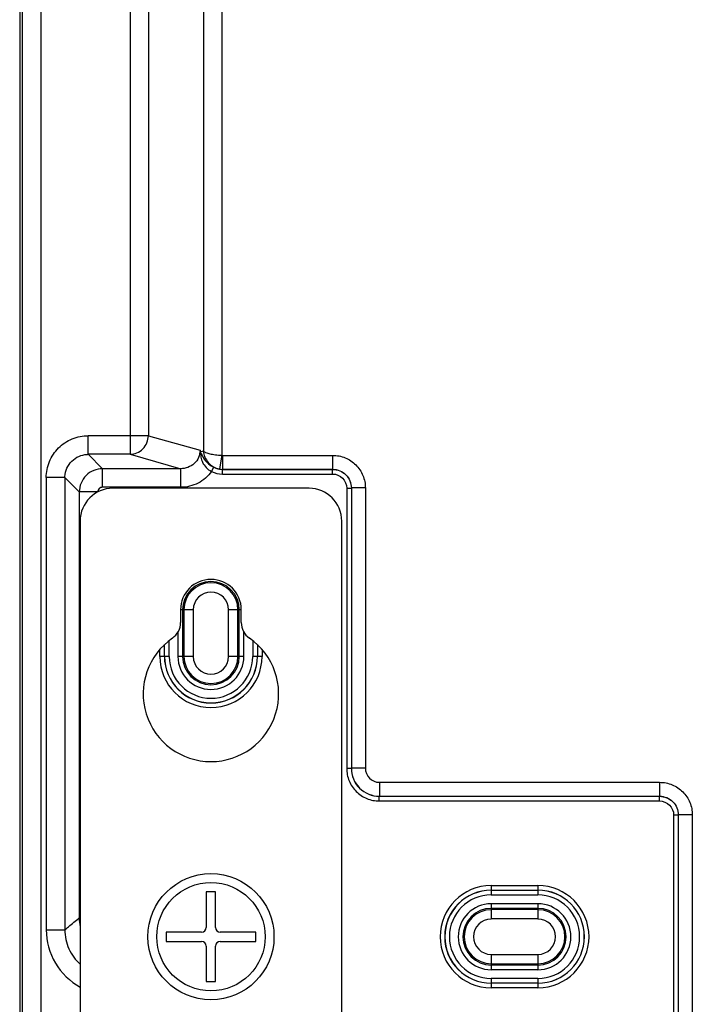
# Model space of a CAD drawing. Units: millimetres. Extents: x -1612 to 4641, y -4874 to 9.
# Drawn here: x 1816 to 1888, y -4530 to -4424 of the extents above; entities that cross this region are included whole.
import ezdxf

# ---------------------------------------------------------------- set-up
doc = ezdxf.new("R2010")
doc.units = ezdxf.units.MM
doc.header["$LTSCALE"] = 65.395
doc.layers.add('03_ALL_AXES', color=7, linetype='CONTINUOUS')
doc.layers.add('07_ALL_FEATURES', color=7, linetype='CONTINUOUS')

msp = doc.modelspace()

# ---------------------------------------------------------------- linework, layer by layer
at = {"layer": '03_ALL_AXES', "color": 7, "linetype": 'Continuous'}
msp.add_circle((1836.74, -4522.29), 5.8, dxfattribs=at)
at = {"layer": '07_ALL_FEATURES', "color": 7, "linetype": 'Continuous'}
for p, q in [((1816.27, -4343.31), (1816.27, -4539.26)), ((1816.56, -4538.97), (1816.56, -4343.6)), ((1818.56, -4538.97), (1818.56, -4343.6)), ((1828.08, -4411.92), (1828.08, -4470.65)), ((1837.9, -4411.82), (1837.9, -4470.75)), ((1835.94, -4412.29), (1835.94, -4470.28)), ((1830.04, -4413.91), (1830.04, -4468.66)), ((1830.04, -4468.66), (1823.61, -4468.66)), ((1823.61, -4470.65), (1823.61, -4468.66)), ((1830.04, -4468.66), (1835.57, -4470.22)), ((1828.08, -4470.65), (1823.61, -4470.65)), ((1825.14, -4472.19), (1823.61, -4470.65)), ((1828.08, -4470.65), (1833.5, -4472.19)), ((1835.59, -4470.38), (1835.94, -4470.28)), ((1837.9, -4470.75), (1837.65, -4472.22)), ((1837.99, -4470.76), (1849.77, -4470.76)), ((1837.99, -4470.76), (1837.99, -4472.25)), ((1849.77, -4470.76), (1849.77, -4472.25)), ((1836.81, -4472.48), (1837.04, -4472.04)), ((1821.11, -4473.15), (1819.11, -4473.15)), ((1819.11, -4473.15), (1819.11, -4521.55)), ((1822.64, -4474.68), (1821.11, -4473.15)), ((1821.11, -4473.15), (1821.11, -4521.55)), ((1833.5, -4472.19), (1825.14, -4472.19)), ((1825.14, -4474.18), (1825.14, -4472.19)), ((1833.5, -4474.18), (1833.5, -4472.19)), ((1837.97, -4472.26), (1837.99, -4472.25)), ((1837.97, -4472.26), (1849.77, -4472.26)), ((1837.97, -4472.76), (1837.97, -4472.26)), ((1837.97, -4472.76), (1849.77, -4472.76)), ((1837.99, -4472.25), (1849.77, -4472.25)), ((1849.77, -4472.25), (1849.77, -4472.26)), ((1849.77, -4472.76), (1849.77, -4472.26)), ((1833.5, -4474.18), (1825.14, -4474.18)), ((1824.64, -4474.68), (1822.64, -4474.68)), ((1822.64, -4474.68), (1822.64, -4520.28)), ((1847.24, -4474.29), (1826.24, -4474.29)), ((1851.27, -4474.26), (1851.77, -4474.26)), ((1851.27, -4474.26), (1851.27, -4504.26)), ((1853.27, -4474.25), (1851.77, -4474.25)), ((1851.77, -4474.25), (1851.77, -4474.26)), ((1851.77, -4474.25), (1851.77, -4504.26)), ((1851.77, -4474.26), (1851.77, -4504.26)), ((1853.27, -4474.25), (1853.27, -4504.26)), ((1822.74, -4477.79), (1822.74, -4556.79)), ((1850.74, -4556.79), (1850.74, -4477.79)), ((1834.85, -4487.29), (1833.49, -4487.29)), ((1833.49, -4487.29), (1833.49, -4488.67)), ((1833.71, -4487.29), (1833.71, -4492.29)), ((1833.85, -4487.29), (1833.85, -4492.29)), ((1834.85, -4487.29), (1834.85, -4492.29)), ((1839.99, -4487.29), (1838.63, -4487.29)), ((1838.63, -4492.29), (1838.63, -4487.29)), ((1839.63, -4492.29), (1839.63, -4487.29)), ((1839.77, -4492.29), (1839.77, -4487.29)), ((1839.99, -4488.67), (1839.99, -4487.29)), ((1833.21, -4489.68), (1833.21, -4492.29)), ((1840.27, -4492.29), (1840.27, -4489.68)), ((1831.77, -4492.29), (1831.77, -4491.02)), ((1831.77, -4492.29), (1831.77, -4491.02)), ((1832.27, -4492.29), (1832.27, -4490.59)), ((1841.21, -4490.59), (1841.21, -4492.29)), ((1841.71, -4491.02), (1841.71, -4492.29)), ((1841.72, -4491.02), (1841.72, -4492.29)), ((1831.27, -4492.29), (1831.27, -4491.54)), ((1842.21, -4491.54), (1842.21, -4492.29)), ((1832.27, -4492.29), (1831.27, -4492.29)), ((1834.85, -4492.29), (1833.21, -4492.29)), ((1840.27, -4492.29), (1838.63, -4492.29)), ((1842.21, -4492.29), (1841.21, -4492.29)), ((1851.27, -4504.26), (1851.77, -4504.26)), ((1853.27, -4504.26), (1851.77, -4504.26)), ((1851.77, -4504.26), (1851.77, -4504.26)), ((1854.77, -4505.76), (1884.77, -4505.76)), ((1854.77, -4505.76), (1854.77, -4507.25)), ((1884.77, -4505.76), (1884.77, -4507.25)), ((1854.76, -4507.26), (1854.77, -4507.25)), ((1854.76, -4507.26), (1884.77, -4507.26)), ((1854.76, -4507.76), (1854.76, -4507.26)), ((1854.76, -4507.76), (1884.77, -4507.76)), ((1854.77, -4507.25), (1884.77, -4507.25)), ((1884.77, -4507.25), (1884.77, -4507.26)), ((1884.77, -4507.76), (1884.77, -4507.26)), ((1886.27, -4509.26), (1886.77, -4509.26)), ((1886.27, -4509.26), (1886.27, -4536.38)), ((1888.27, -4509.25), (1886.77, -4509.25)), ((1886.77, -4509.25), (1886.77, -4509.26)), ((1886.77, -4509.25), (1886.77, -4533.26)), ((1886.77, -4509.26), (1886.77, -4533.26)), ((1888.27, -4509.25), (1888.27, -4533.26)), ((1866.74, -4516.81), (1871.74, -4516.81)), ((1866.74, -4516.81), (1866.74, -4517.81)), ((1866.74, -4517.31), (1871.74, -4517.31)), ((1866.74, -4517.31), (1871.74, -4517.31)), ((1871.74, -4516.81), (1871.74, -4517.81)), ((1837.24, -4517.49), (1836.24, -4517.49)), ((1836.24, -4517.49), (1836.24, -4521.29)), ((1837.24, -4521.29), (1837.24, -4517.49)), ((1866.74, -4517.81), (1871.74, -4517.81)), ((1871.74, -4518.76), (1866.74, -4518.76)), ((1866.74, -4518.76), (1866.74, -4520.39)), ((1871.74, -4519.26), (1866.74, -4519.26)), ((1871.74, -4519.39), (1866.74, -4519.39)), ((1871.74, -4518.76), (1871.74, -4520.39)), ((1822.74, -4520.28), (1822.64, -4520.28)), ((1871.74, -4520.39), (1866.74, -4520.39)), ((1819.11, -4521.55), (1821.11, -4521.55)), ((1835.74, -4521.79), (1831.94, -4521.79)), ((1831.94, -4521.79), (1831.94, -4522.79)), ((1841.54, -4521.79), (1837.74, -4521.79)), ((1841.54, -4522.79), (1841.54, -4521.79)), ((1831.94, -4522.79), (1835.74, -4522.79)), ((1836.24, -4523.29), (1836.24, -4527.09)), ((1837.24, -4527.09), (1837.24, -4523.29)), ((1837.74, -4522.79), (1841.54, -4522.79)), ((1866.74, -4524.18), (1871.74, -4524.18)), ((1866.74, -4524.18), (1866.74, -4525.81)), ((1871.74, -4524.18), (1871.74, -4525.81)), ((1866.74, -4525.18), (1871.74, -4525.18)), ((1866.74, -4525.31), (1871.74, -4525.31)), ((1866.74, -4525.81), (1871.74, -4525.81)), ((1871.74, -4526.76), (1866.74, -4526.76)), ((1866.74, -4526.76), (1866.74, -4527.76)), ((1871.74, -4526.76), (1871.74, -4527.76)), ((1836.24, -4527.09), (1837.24, -4527.09)), ((1871.74, -4527.26), (1866.74, -4527.26)), ((1871.74, -4527.26), (1866.74, -4527.26)), ((1871.74, -4527.76), (1866.74, -4527.76))]:
    msp.add_line(p, q, dxfattribs=at)
msp.add_circle((1836.74, -4522.29), 6.75, dxfattribs=at)
for centre, radius, start, end in [((1837.99, -4470.24), 0.516, 260.1755, 269.9961), ((1838.01, -4470.28), 1.98, 259.5537, 269.5743), ((1826.24, -4477.79), 3.5, 90, 180), ((1847.24, -4477.79), 3.5, 0, 90), ((1836.74, -4487.29), 3.25, 0, 180), ((1836.74, -4487.29), 3.03, 0, 180), ((1836.74, -4487.29), 2.89, 0, 180), ((1836.74, -4487.29), 1.89, 0, 180), ((1831.49, -4488.67), 2, 304.5808, 0), ((1841.99, -4488.67), 2, 180, 235.4192), ((1836.74, -4496.29), 7.25, 124.5808, 55.4192), ((1836.74, -4492.29), 5.47, 180, 0), ((1836.74, -4492.29), 4.98, 180, 0), ((1836.74, -4492.29), 4.97, 180, 0), ((1836.74, -4492.29), 4.47, 180, 0), ((1836.74, -4492.29), 3.53, 180, 0), ((1836.74, -4492.29), 3.03, 180, 0), ((1836.74, -4492.29), 2.89, 180, 0), ((1836.74, -4492.29), 1.89, 180, 0), ((1866.74, -4522.29), 5.47, 90, 270), ((1866.74, -4522.29), 4.98, 90, 270), ((1866.74, -4522.29), 4.97, 90, 270), ((1871.74, -4522.29), 5.47, 270, 90), ((1871.74, -4522.29), 4.98, 270, 90), ((1871.74, -4522.29), 4.97, 270, 90), ((1866.74, -4522.29), 4.47, 90, 270), ((1871.74, -4522.29), 4.47, 270, 90), ((1866.74, -4522.29), 3.53, 90, 270), ((1866.74, -4522.29), 3.03, 90, 270), ((1866.74, -4522.29), 2.89, 90, 270), ((1871.74, -4522.29), 3.53, 270, 90), ((1871.74, -4522.29), 3.03, 270, 90), ((1871.74, -4522.29), 2.89, 270, 90), ((1827.66, -4520.28), 5.02, 180.0759, 190.8307), ((1866.74, -4522.29), 1.89, 90, 270), ((1871.74, -4522.29), 1.89, 270, 90), ((1835.74, -4521.29), 0.5, 270, 0), ((1837.74, -4521.29), 0.5, 180, 270), ((1835.74, -4523.29), 0.5, 0, 90), ((1837.74, -4523.29), 0.5, 90, 180)]:
    msp.add_arc(centre, radius, start, end, dxfattribs=at)
for points, knots in [([(1819.11, -4473.15), (1819.11, -4472.57), (1819.35, -4471.38), (1820.35, -4469.89), (1821.84, -4468.89), (1823.02, -4468.66), (1823.61, -4468.66)], [0, 0, 0, 0, 0.250037, 0.500003, 0.749971, 1, 1, 1, 1]), ([(1828.08, -4470.65), (1828.58, -4470.65), (1829.62, -4470.21), (1830.04, -4469.16), (1830.04, -4468.66)], [0, 0, 0, 0, 0.497277, 1, 1, 1, 1]), ([(1821.11, -4473.02), (1821.14, -4472.43), (1821.67, -4471.21), (1822.88, -4470.69), (1823.48, -4470.66)], [0, 0, 0, 0, 0.5, 1, 1, 1, 1]), ([(1835.57, -4470.22), (1835.57, -4470.48), (1835.46, -4471.02), (1834.84, -4471.89), (1834.02, -4472.19), (1833.5, -4472.19)], [0, 0, 0, 0, 0.253456, 0.506474, 1, 1, 1, 1]), ([(1835.59, -4470.38), (1835.61, -4470.48), (1835.61, -4470.68), (1835.69, -4471.05), (1835.83, -4471.54), (1836.2, -4472.1), (1836.59, -4472.38), (1836.81, -4472.48)], [0, 0, 0, 0, 0.117464, 0.226795, 0.453743, 0.710193, 1, 1, 1, 1]), ([(1835.6, -4470.38), (1835.71, -4470.65), (1836.05, -4471.32), (1836.64, -4471.84), (1837.04, -4472.04)], [0, 0, 0, 0, 0.399484, 1, 1, 1, 1]), ([(1835.94, -4470.28), (1835.99, -4470.36), (1836.23, -4470.48), (1836.66, -4470.61), (1837.24, -4470.7), (1837.67, -4470.74), (1837.9, -4470.75)], [0, 0, 0, 0, 0.139668, 0.366123, 0.663221, 1, 1, 1, 1]), ([(1835.94, -4470.28), (1835.96, -4470.73), (1836.34, -4471.65), (1837.2, -4472.14), (1837.65, -4472.22)], [0, 0, 0, 0, 0.495344, 1, 1, 1, 1]), ([(1849.77, -4470.76), (1850.23, -4470.76), (1851.15, -4470.94), (1852.31, -4471.72), (1853.09, -4472.88), (1853.27, -4473.8), (1853.27, -4474.25)], [0, 0, 0, 0, 0.250222, 0.500223, 0.750041, 1, 1, 1, 1]), ([(1825.14, -4472.19), (1824.5, -4472.19), (1823.18, -4472.72), (1822.64, -4474.05), (1822.64, -4474.68)], [0, 0, 0, 0, 0.500018, 1, 1, 1, 1]), ([(1836.81, -4472.48), (1836.44, -4473), (1835.44, -4473.88), (1834.14, -4474.18), (1833.5, -4474.18)], [0, 0, 0, 0, 0.499844, 1, 1, 1, 1]), ([(1849.77, -4472.25), (1850.28, -4472.25), (1851.35, -4472.68), (1851.77, -4473.74), (1851.77, -4474.25)], [0, 0, 0, 0, 0.500216, 1, 1, 1, 1]), ([(1849.77, -4472.26), (1850.28, -4472.26), (1851.34, -4472.69), (1851.76, -4473.75), (1851.77, -4474.26)], [0, 0, 0, 0, 0.499822, 1, 1, 1, 1]), ([(1849.77, -4472.76), (1850.15, -4472.76), (1850.95, -4473.08), (1851.27, -4473.88), (1851.27, -4474.26)], [0, 0, 0, 0, 0.499822, 1, 1, 1, 1]), ([(1825.14, -4474.18), (1825.01, -4474.18), (1824.74, -4474.29), (1824.64, -4474.55), (1824.64, -4474.68)], [0, 0, 0, 0, 0.500017, 1, 1, 1, 1]), ([(1851.27, -4504.26), (1851.27, -4504.72), (1851.45, -4505.64), (1852.23, -4506.8), (1853.39, -4507.58), (1854.31, -4507.76), (1854.76, -4507.76)], [0, 0, 0, 0, 0.250269, 0.500307, 0.750206, 1, 1, 1, 1]), ([(1851.77, -4504.26), (1851.76, -4505.03), (1852.4, -4506.62), (1854, -4507.26), (1854.76, -4507.26)], [0, 0, 0, 0, 0.500295, 1, 1, 1, 1]), ([(1851.77, -4504.26), (1851.77, -4505.02), (1852.41, -4506.61), (1854, -4507.25), (1854.77, -4507.25)], [0, 0, 0, 0, 0.499944, 1, 1, 1, 1]), ([(1853.27, -4504.26), (1853.27, -4504.64), (1853.59, -4505.44), (1854.38, -4505.76), (1854.77, -4505.76)], [0, 0, 0, 0, 0.499943, 1, 1, 1, 1]), ([(1884.77, -4505.76), (1885.23, -4505.76), (1886.15, -4505.94), (1887.31, -4506.72), (1888.09, -4507.88), (1888.27, -4508.8), (1888.27, -4509.25)], [0, 0, 0, 0, 0.250222, 0.500223, 0.750041, 1, 1, 1, 1]), ([(1884.77, -4507.25), (1885.28, -4507.25), (1886.35, -4507.68), (1886.77, -4508.74), (1886.77, -4509.25)], [0, 0, 0, 0, 0.500216, 1, 1, 1, 1]), ([(1884.77, -4507.26), (1885.28, -4507.26), (1886.34, -4507.69), (1886.76, -4508.75), (1886.77, -4509.26)], [0, 0, 0, 0, 0.499822, 1, 1, 1, 1]), ([(1884.77, -4507.76), (1885.15, -4507.76), (1885.95, -4508.08), (1886.27, -4508.88), (1886.27, -4509.26)], [0, 0, 0, 0, 0.499822, 1, 1, 1, 1]), ([(1821.11, -4521.55), (1821.24, -4521.44), (1821.74, -4521.01), (1822.25, -4520.59), (1822.64, -4520.28)], [0, 0, 0, 0, 0.253585, 1, 1, 1, 1]), ([(1819.11, -4521.55), (1819.11, -4522.78), (1819.79, -4525.29), (1821.65, -4527.08), (1822.73, -4527.68)], [0, 0, 0, 0, 0.50001, 1, 1, 1, 1]), ([(1821.11, -4521.55), (1821.11, -4522.24), (1821.4, -4523.63), (1822.23, -4524.78), (1822.73, -4525.24)], [0, 0, 0, 0, 0.500022, 1, 1, 1, 1])]:
    msp.add_open_spline(points, degree=3, knots=knots, dxfattribs=at)
for points in [[(1823.48, -4470.66), (1823.52, -4470.66), (1823.56, -4470.65), (1823.61, -4470.65)], [(1835.57, -4470.22), (1835.58, -4470.27), (1835.58, -4470.32), (1835.59, -4470.38)], [(1837.04, -4472.04), (1837.32, -4472.18), (1837.65, -4472.26), (1837.97, -4472.26)], [(1821.11, -4473.15), (1821.11, -4473.11), (1821.11, -4473.07), (1821.11, -4473.02)], [(1836.81, -4472.48), (1837.17, -4472.66), (1837.57, -4472.76), (1837.97, -4472.76)]]:
    msp.add_open_spline(points, degree=3, dxfattribs=at)

doc.saveas('drawing.dxf')
